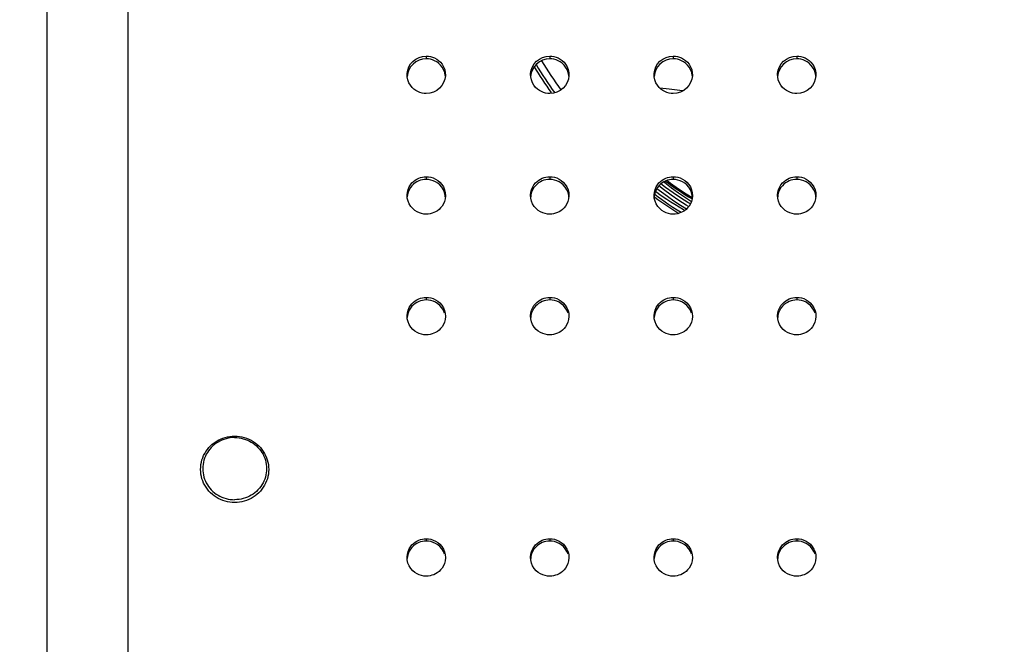
# Model space of a CAD drawing. Units: millimetres. Extents: x 351756 to 359475, y 9171 to 14312.
# Drawn here: x 354920 to 355151, y 11601 to 11748 of the extents above; entities that cross this region are included whole.
import ezdxf

# ---------------------------------------------------------------- set-up
doc = ezdxf.new("R2010")
doc.units = ezdxf.units.MM
doc.layers.add('DEFAULT', color=7, linetype='Continuous')
doc.layers.add('DiKom', color=7, linetype='Continuous')
doc.dimstyles.new('Qitele', dxfattribs={"dimscale": 85, "dimtxt": 4, "dimasz": 5, "dimexe": 4, "dimexo": 0, "dimgap": 3, "dimtad": 1, "dimdec": 0, "dimrnd": 10, "dimzin": 1, "dimtxsty": 'Standard', "dimblk": 'OBLIQUE', "dimcen": 5, "dimdle": 4, "dimclrd": 256, "dimclre": 256, "dimclrt": 256, "dimadec": 0, "dimazin": 0, "dimtfac": 1, "dimtdec": 0, "dimtmove": 0, "dimatfit": 3, "dimldrblk": 'OBLIQUE', "dimfxl": 6, "dimfxlon": 1, "dimlwd": 40, "dimlwe": 30, "dimarcsym": 0})

# ---------------------------------------------------------------- blocks, each defined once
blk = doc.blocks.new('FS-24601')
at = {"layer": 'DiKom', "color": 7, "linetype": 'Continuous'}
for p, q in [((354945.52, 11020.97), (354945.52, 11959.94)), ((354926.52, 11021.94), (354926.52, 11957.94)), ((355015.52, 11739.02), (355015.52, 11738.35)), ((355044.52, 11739.02), (355044.52, 11738.35)), ((355073.52, 11739.02), (355073.52, 11738.35)), ((355102.52, 11739.02), (355102.52, 11738.35)), ((355013.07, 11737.64), (355012.4, 11737.13)), ((355015.52, 11738.35), (355014.65, 11738.27)), ((355018.42, 11737.32), (355017.96, 11737.65)), ((355042.07, 11737.64), (355041.4, 11737.13)), ((355044.52, 11738.35), (355043.65, 11738.27)), ((355047.42, 11737.32), (355046.96, 11737.65)), ((355071.07, 11737.64), (355070.4, 11737.13)), ((355073.52, 11738.35), (355072.65, 11738.27)), ((355076.42, 11737.32), (355075.96, 11737.65)), ((355100.07, 11737.64), (355099.4, 11737.13)), ((355102.52, 11738.35), (355101.65, 11738.27)), ((355105.42, 11737.32), (355104.96, 11737.65)), ((355011.05, 11734.14), (355011.02, 11734.62)), ((355020.02, 11734.62), (355020.01, 11734.34)), ((355040.05, 11734.14), (355040.02, 11734.62)), ((355049.02, 11734.62), (355049.01, 11734.34)), ((355069.05, 11734.14), (355069.02, 11734.62)), ((355078.02, 11734.62), (355078.01, 11734.34)), ((355098.05, 11734.14), (355098.02, 11734.62)), ((355107.02, 11734.62), (355107.01, 11734.34)), ((355070.34, 11731.52), (355072.56, 11731.33)), ((355072.56, 11731.33), (355075.04, 11731.04)), ((355075.04, 11731.04), (355075.93, 11730.91)), ((355012.91, 11709.22), (355012.52, 11708.92)), ((355015.52, 11710.67), (355015.52, 11710.03)), ((355018.7, 11708.74), (355018.21, 11709.16)), ((355041.91, 11709.22), (355041.52, 11708.92)), ((355044.52, 11710.67), (355044.52, 11710.03)), ((355047.7, 11708.74), (355047.21, 11709.16)), ((355070.91, 11709.22), (355070.52, 11708.92)), ((355071.33, 11709.48), (355071.56, 11709.29)), ((355072.86, 11709.11), (355072, 11709.77)), ((355073.52, 11710.67), (355073.52, 11710.03)), ((355076.7, 11708.74), (355076.21, 11709.16)), ((355099.91, 11709.22), (355099.52, 11708.92)), ((355102.52, 11710.67), (355102.52, 11710.03)), ((355105.7, 11708.74), (355105.21, 11709.16)), ((355069.65, 11706.98), (355069.33, 11707.22)), ((355070.39, 11706.45), (355069.65, 11706.98)), ((355069.67, 11707.91), (355070.74, 11707.09)), ((355011.06, 11705.67), (355011.02, 11706.28)), ((355020.02, 11706.28), (355020.02, 11706.19)), ((355040.06, 11705.67), (355040.02, 11706.28)), ((355049.02, 11706.28), (355049.02, 11706.19)), ((355069.06, 11705.67), (355069.02, 11706.28)), ((355076.38, 11705.79), (355077.79, 11704.89)), ((355077.97, 11705.68), (355076.57, 11706.55)), ((355077.53, 11704.29), (355076.94, 11704.64)), ((355078.02, 11706.28), (355078.02, 11706.19)), ((355098.06, 11705.67), (355098.02, 11706.28)), ((355107.02, 11706.28), (355107.02, 11706.19)), ((355074.47, 11702.81), (355073.45, 11703.46)), ((355075.35, 11702.26), (355074.47, 11702.81)), ((355077.11, 11703.64), (355076.53, 11703.99)), ((355015.52, 11682.33), (355015.52, 11681.72)), ((355044.52, 11682.33), (355044.52, 11681.72)), ((355073.52, 11682.33), (355073.52, 11681.72)), ((355102.52, 11682.33), (355102.52, 11681.72)), ((355012.91, 11680.9), (355012.52, 11680.6)), ((355018.71, 11680.42), (355018.21, 11680.84)), ((355041.91, 11680.9), (355041.52, 11680.6)), ((355047.71, 11680.42), (355047.21, 11680.84)), ((355070.91, 11680.9), (355070.52, 11680.6)), ((355076.71, 11680.42), (355076.21, 11680.84)), ((355099.91, 11680.9), (355099.52, 11680.6)), ((355105.71, 11680.42), (355105.21, 11680.84)), ((355011.06, 11677.32), (355011.02, 11677.93)), ((355020.02, 11677.93), (355020.01, 11677.83)), ((355040.06, 11677.32), (355040.02, 11677.93)), ((355049.02, 11677.93), (355049.01, 11677.83)), ((355069.06, 11677.32), (355069.02, 11677.93)), ((355078.02, 11677.93), (355078.01, 11677.83)), ((355098.06, 11677.32), (355098.02, 11677.93)), ((355107.02, 11677.93), (355107.01, 11677.83)), ((355015.52, 11625.63), (355015.52, 11625.08)), ((355044.52, 11625.63), (355044.52, 11625.08)), ((355073.52, 11625.63), (355073.52, 11625.08)), ((355102.52, 11625.63), (355102.52, 11625.08)), ((355012.92, 11624.27), (355012.53, 11623.97)), ((355018.71, 11623.78), (355018.21, 11624.2)), ((355041.92, 11624.27), (355041.53, 11623.97)), ((355047.71, 11623.78), (355047.21, 11624.2)), ((355070.92, 11624.27), (355070.53, 11623.97)), ((355076.71, 11623.78), (355076.21, 11624.2)), ((355099.92, 11624.27), (355099.53, 11623.97)), ((355105.71, 11623.78), (355105.21, 11624.2)), ((355011.06, 11620.64), (355011.02, 11621.24)), ((355020.02, 11621.24), (355020.01, 11621.13)), ((355040.06, 11620.64), (355040.02, 11621.24)), ((355049.02, 11621.24), (355049.01, 11621.13)), ((355069.06, 11620.64), (355069.02, 11621.24)), ((355078.02, 11621.24), (355078.01, 11621.13)), ((355098.06, 11620.64), (355098.02, 11621.24)), ((355107.02, 11621.24), (355107.01, 11621.13))]:
    blk.add_line(p, q, dxfattribs=at)
for points in [[(355013.07, 11738.31), (355013.83, 11738.7), (355014.65, 11738.93), (355015.52, 11739.02)], [(355015.52, 11739.02), (355016.01, 11739), (355016.5, 11738.91)], [(355042.07, 11738.31), (355042.83, 11738.7), (355043.65, 11738.93), (355044.52, 11739.02)], [(355044.52, 11739.02), (355045.01, 11739), (355045.5, 11738.91)], [(355071.07, 11738.31), (355071.83, 11738.7), (355072.65, 11738.93), (355073.52, 11739.02)], [(355073.52, 11739.02), (355074.01, 11739), (355074.5, 11738.91)], [(355100.07, 11738.31), (355100.83, 11738.7), (355101.65, 11738.93), (355102.52, 11739.02)], [(355102.52, 11739.02), (355103.01, 11739), (355103.5, 11738.91)], [(355012.4, 11737.13), (355011.85, 11736.51), (355011.44, 11735.81), (355011.16, 11735.04), (355011.03, 11734.24)], [(355011.44, 11736.47), (355011.85, 11737.17), (355012.4, 11737.79), (355013.07, 11738.31)], [(355014.65, 11738.27), (355013.83, 11738.03), (355013.07, 11737.64)], [(355017.96, 11737.65), (355017.48, 11737.91), (355016.99, 11738.11), (355016.5, 11738.25), (355016.01, 11738.33), (355015.52, 11738.35)], [(355016.5, 11738.91), (355016.99, 11738.78), (355017.48, 11738.58), (355017.96, 11738.32)], [(355017.96, 11738.32), (355018.42, 11737.98), (355018.86, 11737.57), (355019.25, 11737.08), (355019.59, 11736.49)], [(355019.59, 11735.83), (355019.25, 11736.41), (355018.86, 11736.91), (355018.42, 11737.32)], [(355041.4, 11737.13), (355040.85, 11736.51), (355040.44, 11735.81), (355040.16, 11735.04), (355040.03, 11734.24)], [(355040.44, 11736.47), (355040.85, 11737.17), (355041.4, 11737.79), (355042.07, 11738.31)], [(355043.65, 11738.27), (355042.83, 11738.03), (355042.07, 11737.64)], [(355046.96, 11737.65), (355046.48, 11737.91), (355045.99, 11738.11), (355045.5, 11738.25), (355045.01, 11738.33), (355044.52, 11738.35)], [(355045.5, 11738.91), (355045.99, 11738.78), (355046.48, 11738.58), (355046.96, 11738.32)], [(355046.96, 11738.32), (355047.42, 11737.98), (355047.86, 11737.57), (355048.25, 11737.08), (355048.59, 11736.49)], [(355048.59, 11735.83), (355048.25, 11736.41), (355047.86, 11736.91), (355047.42, 11737.32)], [(355070.4, 11737.13), (355069.85, 11736.51), (355069.44, 11735.81), (355069.16, 11735.04), (355069.03, 11734.24)], [(355069.44, 11736.47), (355069.85, 11737.17), (355070.4, 11737.79), (355071.07, 11738.31)], [(355072.65, 11738.27), (355071.83, 11738.03), (355071.07, 11737.64)], [(355075.96, 11737.65), (355075.48, 11737.91), (355074.99, 11738.11), (355074.5, 11738.25), (355074.01, 11738.33), (355073.52, 11738.35)], [(355074.5, 11738.91), (355074.99, 11738.78), (355075.48, 11738.58), (355075.96, 11738.32)], [(355075.96, 11738.32), (355076.42, 11737.98), (355076.86, 11737.57), (355077.25, 11737.08), (355077.59, 11736.49)], [(355077.59, 11735.83), (355077.25, 11736.41), (355076.86, 11736.91), (355076.42, 11737.32)], [(355099.4, 11737.13), (355098.85, 11736.51), (355098.44, 11735.81), (355098.16, 11735.04), (355098.03, 11734.24)], [(355098.44, 11736.47), (355098.85, 11737.17), (355099.4, 11737.79), (355100.07, 11738.31)], [(355101.65, 11738.27), (355100.83, 11738.03), (355100.07, 11737.64)], [(355104.96, 11737.65), (355104.48, 11737.91), (355103.99, 11738.11), (355103.5, 11738.25), (355103.01, 11738.33), (355102.52, 11738.35)], [(355103.5, 11738.91), (355103.99, 11738.78), (355104.48, 11738.58), (355104.96, 11738.32)], [(355104.96, 11738.32), (355105.42, 11737.98), (355105.86, 11737.57), (355106.25, 11737.08), (355106.59, 11736.49)], [(355106.59, 11735.83), (355106.25, 11736.41), (355105.86, 11736.91), (355105.42, 11737.32)], [(355011.02, 11734.62), (355011.03, 11734.91), (355011.16, 11735.7), (355011.44, 11736.47)], [(355019.59, 11736.49), (355019.85, 11735.83), (355019.99, 11735.11), (355020.02, 11734.62)], [(355020, 11734.28), (355019.99, 11734.44), (355019.85, 11735.17), (355019.59, 11735.83)], [(355020.01, 11734.34), (355019.88, 11733.55), (355019.6, 11732.78)], [(355040.02, 11734.62), (355040.03, 11734.91), (355040.16, 11735.7), (355040.44, 11736.47)], [(355048.59, 11736.49), (355048.85, 11735.83), (355048.99, 11735.11), (355049.02, 11734.62)], [(355049, 11734.28), (355048.99, 11734.44), (355048.85, 11735.17), (355048.59, 11735.83)], [(355049.01, 11734.34), (355048.88, 11733.55), (355048.6, 11732.78)], [(355069.02, 11734.62), (355069.03, 11734.91), (355069.16, 11735.7), (355069.44, 11736.47)], [(355077.59, 11736.49), (355077.85, 11735.83), (355077.99, 11735.11), (355078.02, 11734.62)], [(355078, 11734.28), (355077.99, 11734.44), (355077.85, 11735.17), (355077.59, 11735.83)], [(355078.01, 11734.34), (355077.88, 11733.55), (355077.6, 11732.78)], [(355098.02, 11734.62), (355098.03, 11734.91), (355098.16, 11735.7), (355098.44, 11736.47)], [(355106.59, 11736.49), (355106.85, 11735.83), (355106.99, 11735.11), (355107.02, 11734.62)], [(355107, 11734.28), (355106.99, 11734.44), (355106.85, 11735.17), (355106.59, 11735.83)], [(355107.01, 11734.34), (355106.88, 11733.55), (355106.6, 11732.78)], [(355015.52, 11730.22), (355015.03, 11730.25), (355014.53, 11730.33), (355014.04, 11730.47), (355013.56, 11730.66), (355013.08, 11730.93), (355012.62, 11731.26), (355012.18, 11731.67), (355011.78, 11732.17), (355011.45, 11732.75), (355011.19, 11733.42), (355011.05, 11734.14)], [(355019.6, 11732.78), (355019.18, 11732.07), (355018.64, 11731.45), (355017.97, 11730.93), (355017.2, 11730.54), (355016.39, 11730.31), (355015.52, 11730.22)], [(355044.52, 11730.22), (355044.03, 11730.25), (355043.53, 11730.33), (355043.04, 11730.47), (355042.56, 11730.66), (355042.08, 11730.93), (355041.62, 11731.26), (355041.18, 11731.67), (355040.78, 11732.17), (355040.45, 11732.75), (355040.19, 11733.42), (355040.05, 11734.14)], [(355048.6, 11732.78), (355048.18, 11732.07), (355047.64, 11731.45), (355046.97, 11730.93), (355046.2, 11730.54), (355045.39, 11730.31), (355044.52, 11730.22)], [(355073.52, 11730.22), (355073.03, 11730.25), (355072.53, 11730.33), (355072.04, 11730.47), (355071.56, 11730.66), (355071.08, 11730.93), (355070.62, 11731.26), (355070.18, 11731.67), (355069.78, 11732.17), (355069.45, 11732.75), (355069.19, 11733.42), (355069.05, 11734.14)], [(355077.6, 11732.78), (355077.18, 11732.07), (355076.64, 11731.45), (355075.97, 11730.93), (355075.2, 11730.54), (355074.39, 11730.31), (355073.52, 11730.22)], [(355102.52, 11730.22), (355102.03, 11730.25), (355101.53, 11730.33), (355101.04, 11730.47), (355100.56, 11730.66), (355100.08, 11730.93), (355099.62, 11731.26), (355099.18, 11731.67), (355098.78, 11732.17), (355098.45, 11732.75), (355098.19, 11733.42), (355098.05, 11734.14)], [(355106.6, 11732.78), (355106.18, 11732.07), (355105.64, 11731.45), (355104.97, 11730.93), (355104.2, 11730.54), (355103.39, 11730.31), (355102.52, 11730.22)], [(355012.52, 11708.92), (355012.15, 11708.55), (355011.81, 11708.12), (355011.5, 11707.62), (355011.26, 11707.05), (355011.09, 11706.41), (355011.04, 11705.95)], [(355011.51, 11708.27), (355011.81, 11708.77), (355012.16, 11709.2), (355012.53, 11709.56), (355012.92, 11709.86)], [(355014.16, 11709.83), (355013.74, 11709.67), (355013.32, 11709.47), (355012.91, 11709.22)], [(355012.92, 11709.86), (355013.32, 11710.12), (355013.74, 11710.32), (355014.17, 11710.47), (355014.61, 11710.58), (355015.06, 11710.65), (355015.52, 11710.67)], [(355015.52, 11710.03), (355015.06, 11710.01), (355014.6, 11709.94), (355014.16, 11709.83)], [(355015.52, 11710.67), (355016.06, 11710.64), (355016.61, 11710.54)], [(355018.21, 11709.16), (355017.69, 11709.49), (355017.15, 11709.74), (355016.61, 11709.9), (355016.06, 11710), (355015.52, 11710.03)], [(355016.61, 11710.54), (355017.15, 11710.38), (355017.69, 11710.13), (355018.21, 11709.8)], [(355018.21, 11709.8), (355018.7, 11709.38), (355019.15, 11708.86), (355019.53, 11708.26)], [(355041.52, 11708.92), (355041.15, 11708.55), (355040.81, 11708.12), (355040.5, 11707.62), (355040.26, 11707.05), (355040.09, 11706.41), (355040.04, 11705.95)], [(355040.51, 11708.27), (355040.81, 11708.77), (355041.16, 11709.2), (355041.53, 11709.56), (355041.92, 11709.86)], [(355043.16, 11709.83), (355042.74, 11709.67), (355042.32, 11709.47), (355041.91, 11709.22)], [(355041.92, 11709.86), (355042.32, 11710.12), (355042.74, 11710.32), (355043.17, 11710.47), (355043.61, 11710.58), (355044.06, 11710.65), (355044.52, 11710.67)], [(355044.52, 11710.03), (355044.06, 11710.01), (355043.6, 11709.94), (355043.16, 11709.83)], [(355044.52, 11710.67), (355045.06, 11710.64), (355045.61, 11710.54)], [(355047.21, 11709.16), (355046.69, 11709.49), (355046.15, 11709.74), (355045.61, 11709.9), (355045.06, 11710), (355044.52, 11710.03)], [(355045.61, 11710.54), (355046.15, 11710.38), (355046.69, 11710.13), (355047.21, 11709.8)], [(355047.21, 11709.8), (355047.7, 11709.38), (355048.15, 11708.86), (355048.53, 11708.26)], [(355070.52, 11708.92), (355070.15, 11708.55), (355069.81, 11708.12), (355069.5, 11707.62), (355069.26, 11707.05), (355069.09, 11706.41), (355069.04, 11705.95)], [(355069.51, 11708.27), (355069.81, 11708.77), (355070.16, 11709.2), (355070.53, 11709.56), (355070.92, 11709.86)], [(355076.94, 11704.64), (355075.24, 11705.68), (355073.49, 11706.85), (355071.67, 11708.16), (355070.61, 11708.98)], [(355072.16, 11709.83), (355071.74, 11709.67), (355071.32, 11709.47), (355070.91, 11709.22)], [(355070.92, 11709.86), (355071.32, 11710.12), (355071.74, 11710.32), (355072.17, 11710.47), (355072.61, 11710.58), (355073.06, 11710.65), (355073.52, 11710.67)], [(355071.56, 11709.29), (355073.11, 11708.09), (355074.73, 11706.91), (355076.38, 11705.79)], [(355073.52, 11710.03), (355073.06, 11710.01), (355072.6, 11709.94), (355072.16, 11709.83)], [(355076.57, 11706.55), (355074.74, 11707.77), (355072.86, 11709.11)], [(355073.52, 11710.67), (355074.06, 11710.64), (355074.61, 11710.54)], [(355076.21, 11709.16), (355075.69, 11709.49), (355075.15, 11709.74), (355074.61, 11709.9), (355074.06, 11710), (355073.52, 11710.03)], [(355074.61, 11710.54), (355075.15, 11710.38), (355075.69, 11710.13), (355076.21, 11709.8)], [(355076.21, 11709.8), (355076.7, 11709.38), (355077.15, 11708.86), (355077.53, 11708.26)], [(355099.52, 11708.92), (355099.15, 11708.55), (355098.81, 11708.12), (355098.5, 11707.62), (355098.26, 11707.05), (355098.09, 11706.41), (355098.04, 11705.95)], [(355098.51, 11708.27), (355098.81, 11708.77), (355099.16, 11709.2), (355099.53, 11709.56), (355099.92, 11709.86)], [(355101.16, 11709.83), (355100.74, 11709.67), (355100.32, 11709.47), (355099.91, 11709.22)], [(355099.92, 11709.86), (355100.32, 11710.12), (355100.74, 11710.32), (355101.17, 11710.47), (355101.61, 11710.58), (355102.06, 11710.65), (355102.52, 11710.67)], [(355102.52, 11710.03), (355102.06, 11710.01), (355101.6, 11709.94), (355101.16, 11709.83)], [(355102.52, 11710.67), (355103.06, 11710.64), (355103.61, 11710.54)], [(355105.21, 11709.16), (355104.69, 11709.49), (355104.15, 11709.74), (355103.61, 11709.9), (355103.06, 11710), (355102.52, 11710.03)], [(355103.61, 11710.54), (355104.15, 11710.38), (355104.69, 11710.13), (355105.21, 11709.8)], [(355105.21, 11709.8), (355105.7, 11709.38), (355106.15, 11708.86), (355106.53, 11708.26)], [(355011.02, 11706.28), (355011.02, 11706.37), (355011.09, 11707.05), (355011.26, 11707.69), (355011.51, 11708.27)], [(355019.53, 11707.63), (355019.15, 11708.22), (355018.7, 11708.74)], [(355019.53, 11708.26), (355019.81, 11707.59), (355019.97, 11706.89), (355020.02, 11706.28)], [(355019.99, 11705.97), (355019.97, 11706.26), (355019.81, 11706.96), (355019.53, 11707.63)], [(355040.02, 11706.28), (355040.02, 11706.37), (355040.09, 11707.05), (355040.26, 11707.69), (355040.51, 11708.27)], [(355048.53, 11707.63), (355048.15, 11708.22), (355047.7, 11708.74)], [(355048.53, 11708.26), (355048.81, 11707.59), (355048.97, 11706.89), (355049.02, 11706.28)], [(355048.99, 11705.97), (355048.97, 11706.26), (355048.81, 11706.96), (355048.53, 11707.63)], [(355069.02, 11706.28), (355069.02, 11706.37), (355069.09, 11707.05), (355069.26, 11707.69), (355069.51, 11708.27)], [(355076.53, 11703.99), (355074.82, 11705.1), (355073.05, 11706.33), (355071.23, 11707.69), (355070.15, 11708.56)], [(355070.74, 11707.09), (355072.13, 11706.07), (355073.63, 11705.03), (355075.25, 11703.97), (355076.64, 11703.12)], [(355077.53, 11707.63), (355077.15, 11708.22), (355076.7, 11708.74)], [(355077.53, 11708.26), (355077.81, 11707.59), (355077.97, 11706.89), (355078.02, 11706.28)], [(355077.99, 11705.97), (355077.97, 11706.26), (355077.81, 11706.96), (355077.53, 11707.63)], [(355098.02, 11706.28), (355098.02, 11706.37), (355098.09, 11707.05), (355098.26, 11707.69), (355098.51, 11708.27)], [(355106.53, 11707.63), (355106.15, 11708.22), (355105.7, 11708.74)], [(355106.53, 11708.26), (355106.81, 11707.59), (355106.97, 11706.89), (355107.02, 11706.28)], [(355106.99, 11705.97), (355106.97, 11706.26), (355106.81, 11706.96), (355106.53, 11707.63)], [(355015.52, 11701.88), (355014.97, 11701.91), (355014.43, 11702.01), (355013.89, 11702.18), (355013.35, 11702.42), (355012.83, 11702.75), (355012.33, 11703.17), (355011.88, 11703.69), (355011.5, 11704.29), (355011.23, 11704.96), (355011.06, 11705.67)], [(355019.53, 11704.29), (355019.23, 11703.79), (355018.88, 11703.35), (355018.51, 11702.99), (355018.12, 11702.69), (355017.72, 11702.44), (355017.3, 11702.24), (355016.87, 11702.08), (355016.43, 11701.97), (355015.98, 11701.9), (355015.52, 11701.88)], [(355020.02, 11706.19), (355019.95, 11705.5), (355019.78, 11704.86), (355019.53, 11704.29)], [(355044.52, 11701.88), (355043.97, 11701.91), (355043.43, 11702.01), (355042.89, 11702.18), (355042.35, 11702.42), (355041.83, 11702.75), (355041.33, 11703.17), (355040.88, 11703.69), (355040.5, 11704.29), (355040.23, 11704.96), (355040.06, 11705.67)], [(355048.53, 11704.29), (355048.23, 11703.79), (355047.88, 11703.35), (355047.51, 11702.99), (355047.12, 11702.69), (355046.72, 11702.44), (355046.3, 11702.24), (355045.87, 11702.08), (355045.43, 11701.97), (355044.98, 11701.9), (355044.52, 11701.88)], [(355049.02, 11706.19), (355048.95, 11705.5), (355048.78, 11704.86), (355048.53, 11704.29)], [(355073.52, 11701.88), (355072.97, 11701.91), (355072.43, 11702.01), (355071.89, 11702.18), (355071.35, 11702.42), (355070.83, 11702.75), (355070.33, 11703.17), (355069.88, 11703.69), (355069.5, 11704.29), (355069.23, 11704.96), (355069.06, 11705.67)], [(355070.74, 11705.32), (355069.94, 11705.9), (355069.19, 11706.46), (355069.12, 11706.52)], [(355074.89, 11703.5), (355073.87, 11704.12), (355072.92, 11704.73), (355072.03, 11705.32), (355071.18, 11705.89), (355070.39, 11706.45)], [(355073.45, 11703.46), (355072.49, 11704.1), (355071.59, 11704.72), (355070.74, 11705.32)], [(355077.53, 11704.29), (355077.23, 11703.79), (355076.88, 11703.35), (355076.51, 11702.99), (355076.12, 11702.69), (355075.72, 11702.44), (355075.3, 11702.24), (355074.87, 11702.08), (355074.43, 11701.97), (355073.98, 11701.9), (355073.52, 11701.88)], [(355078.02, 11706.19), (355077.95, 11705.5), (355077.78, 11704.86), (355077.53, 11704.29)], [(355102.52, 11701.88), (355101.97, 11701.91), (355101.43, 11702.01), (355100.89, 11702.18), (355100.35, 11702.42), (355099.83, 11702.75), (355099.33, 11703.17), (355098.88, 11703.69), (355098.5, 11704.29), (355098.23, 11704.96), (355098.06, 11705.67)], [(355106.53, 11704.29), (355106.23, 11703.79), (355105.88, 11703.35), (355105.51, 11702.99), (355105.12, 11702.69), (355104.72, 11702.44), (355104.3, 11702.24), (355103.87, 11702.08), (355103.43, 11701.97), (355102.98, 11701.9), (355102.52, 11701.88)], [(355107.02, 11706.19), (355106.95, 11705.5), (355106.78, 11704.86), (355106.53, 11704.29)], [(355076.19, 11702.74), (355075.96, 11702.86), (355074.89, 11703.5)], [(355011.51, 11679.93), (355011.81, 11680.42), (355012.16, 11680.85), (355012.53, 11681.22), (355012.92, 11681.52)], [(355014.17, 11681.51), (355013.74, 11681.36), (355013.32, 11681.16), (355012.91, 11680.9)], [(355012.92, 11681.52), (355013.32, 11681.77), (355013.74, 11681.97), (355014.17, 11682.13), (355014.61, 11682.24), (355015.06, 11682.3), (355015.52, 11682.33)], [(355015.52, 11681.72), (355015.06, 11681.69), (355014.61, 11681.62), (355014.17, 11681.51)], [(355015.52, 11682.33), (355016.06, 11682.3), (355016.61, 11682.2)], [(355018.21, 11680.84), (355017.69, 11681.17), (355017.15, 11681.42), (355016.61, 11681.58), (355016.06, 11681.69), (355015.52, 11681.72)], [(355016.61, 11682.2), (355017.15, 11682.03), (355017.69, 11681.78), (355018.21, 11681.45)], [(355018.21, 11681.45), (355018.7, 11681.04), (355019.16, 11680.51), (355019.54, 11679.91)], [(355040.51, 11679.93), (355040.81, 11680.42), (355041.16, 11680.85), (355041.53, 11681.22), (355041.92, 11681.52)], [(355043.17, 11681.51), (355042.74, 11681.36), (355042.32, 11681.16), (355041.91, 11680.9)], [(355041.92, 11681.52), (355042.32, 11681.77), (355042.74, 11681.97), (355043.17, 11682.13), (355043.61, 11682.24), (355044.06, 11682.3), (355044.52, 11682.33)], [(355044.52, 11681.72), (355044.06, 11681.69), (355043.61, 11681.62), (355043.17, 11681.51)], [(355044.52, 11682.33), (355045.06, 11682.3), (355045.61, 11682.2)], [(355047.21, 11680.84), (355046.69, 11681.17), (355046.15, 11681.42), (355045.61, 11681.58), (355045.06, 11681.69), (355044.52, 11681.72)], [(355045.61, 11682.2), (355046.15, 11682.03), (355046.69, 11681.78), (355047.21, 11681.45)], [(355047.21, 11681.45), (355047.7, 11681.04), (355048.16, 11680.51), (355048.54, 11679.91)], [(355069.51, 11679.93), (355069.81, 11680.42), (355070.16, 11680.85), (355070.53, 11681.22), (355070.92, 11681.52)], [(355072.17, 11681.51), (355071.74, 11681.36), (355071.32, 11681.16), (355070.91, 11680.9)], [(355070.92, 11681.52), (355071.32, 11681.77), (355071.74, 11681.97), (355072.17, 11682.13), (355072.61, 11682.24), (355073.06, 11682.3), (355073.52, 11682.33)], [(355073.52, 11681.72), (355073.06, 11681.69), (355072.61, 11681.62), (355072.17, 11681.51)], [(355073.52, 11682.33), (355074.06, 11682.3), (355074.61, 11682.2)], [(355076.21, 11680.84), (355075.69, 11681.17), (355075.15, 11681.42), (355074.61, 11681.58), (355074.06, 11681.69), (355073.52, 11681.72)], [(355074.61, 11682.2), (355075.15, 11682.03), (355075.69, 11681.78), (355076.21, 11681.45)], [(355076.21, 11681.45), (355076.7, 11681.04), (355077.16, 11680.51), (355077.54, 11679.91)], [(355098.51, 11679.93), (355098.81, 11680.42), (355099.16, 11680.85), (355099.53, 11681.22), (355099.92, 11681.52)], [(355101.17, 11681.51), (355100.74, 11681.36), (355100.32, 11681.16), (355099.91, 11680.9)], [(355099.92, 11681.52), (355100.32, 11681.77), (355100.74, 11681.97), (355101.17, 11682.13), (355101.61, 11682.24), (355102.06, 11682.3), (355102.52, 11682.33)], [(355102.52, 11681.72), (355102.06, 11681.69), (355101.61, 11681.62), (355101.17, 11681.51)], [(355102.52, 11682.33), (355103.06, 11682.3), (355103.61, 11682.2)], [(355105.21, 11680.84), (355104.69, 11681.17), (355104.15, 11681.42), (355103.61, 11681.58), (355103.06, 11681.69), (355102.52, 11681.72)], [(355103.61, 11682.2), (355104.15, 11682.03), (355104.69, 11681.78), (355105.21, 11681.45)], [(355105.21, 11681.45), (355105.7, 11681.04), (355106.16, 11680.51), (355106.54, 11679.91)], [(355011.02, 11677.93), (355011.02, 11678.03), (355011.09, 11678.71), (355011.26, 11679.35), (355011.51, 11679.93)], [(355012.52, 11680.6), (355012.15, 11680.24), (355011.81, 11679.81), (355011.51, 11679.31), (355011.26, 11678.73), (355011.09, 11678.1), (355011.04, 11677.61)], [(355019.81, 11678.63), (355019.54, 11679.3), (355019.16, 11679.9), (355018.71, 11680.42)], [(355019.54, 11679.91), (355019.81, 11679.24), (355019.98, 11678.54), (355020.02, 11677.93)], [(355040.02, 11677.93), (355040.02, 11678.03), (355040.09, 11678.71), (355040.26, 11679.35), (355040.51, 11679.93)], [(355041.52, 11680.6), (355041.15, 11680.24), (355040.81, 11679.81), (355040.51, 11679.31), (355040.26, 11678.73), (355040.09, 11678.1), (355040.04, 11677.61)], [(355048.81, 11678.63), (355048.54, 11679.3), (355048.16, 11679.9), (355047.71, 11680.42)], [(355048.54, 11679.91), (355048.81, 11679.24), (355048.98, 11678.54), (355049.02, 11677.93)], [(355069.02, 11677.93), (355069.02, 11678.03), (355069.09, 11678.71), (355069.26, 11679.35), (355069.51, 11679.93)], [(355070.52, 11680.6), (355070.15, 11680.24), (355069.81, 11679.81), (355069.51, 11679.31), (355069.26, 11678.73), (355069.09, 11678.1), (355069.04, 11677.61)], [(355077.81, 11678.63), (355077.54, 11679.3), (355077.16, 11679.9), (355076.71, 11680.42)], [(355077.54, 11679.91), (355077.81, 11679.24), (355077.98, 11678.54), (355078.02, 11677.93)], [(355098.02, 11677.93), (355098.02, 11678.03), (355098.09, 11678.71), (355098.26, 11679.35), (355098.51, 11679.93)], [(355099.52, 11680.6), (355099.15, 11680.24), (355098.81, 11679.81), (355098.51, 11679.31), (355098.26, 11678.73), (355098.09, 11678.1), (355098.04, 11677.61)], [(355106.81, 11678.63), (355106.54, 11679.3), (355106.16, 11679.9), (355105.71, 11680.42)], [(355106.54, 11679.91), (355106.81, 11679.24), (355106.98, 11678.54), (355107.02, 11677.93)], [(355015.52, 11673.53), (355014.97, 11673.56), (355014.43, 11673.66), (355013.88, 11673.83), (355013.35, 11674.08), (355012.82, 11674.41), (355012.33, 11674.82), (355011.88, 11675.35), (355011.5, 11675.95), (355011.23, 11676.62), (355011.06, 11677.32)], [(355019.78, 11676.51), (355019.53, 11675.93), (355019.23, 11675.44), (355018.88, 11675), (355018.51, 11674.64), (355018.12, 11674.34), (355017.71, 11674.09), (355017.3, 11673.89), (355016.87, 11673.73), (355016.43, 11673.62), (355015.98, 11673.55), (355015.52, 11673.53)], [(355020.01, 11677.83), (355019.95, 11677.15), (355019.78, 11676.51)], [(355044.52, 11673.53), (355043.97, 11673.56), (355043.43, 11673.66), (355042.88, 11673.83), (355042.35, 11674.08), (355041.82, 11674.41), (355041.33, 11674.82), (355040.88, 11675.35), (355040.5, 11675.95), (355040.23, 11676.62), (355040.06, 11677.32)], [(355048.78, 11676.51), (355048.53, 11675.93), (355048.23, 11675.44), (355047.88, 11675), (355047.51, 11674.64), (355047.12, 11674.34), (355046.71, 11674.09), (355046.3, 11673.89), (355045.87, 11673.73), (355045.43, 11673.62), (355044.98, 11673.55), (355044.52, 11673.53)], [(355049.01, 11677.83), (355048.95, 11677.15), (355048.78, 11676.51)], [(355073.52, 11673.53), (355072.97, 11673.56), (355072.43, 11673.66), (355071.88, 11673.83), (355071.35, 11674.08), (355070.82, 11674.41), (355070.33, 11674.82), (355069.88, 11675.35), (355069.5, 11675.95), (355069.23, 11676.62), (355069.06, 11677.32)], [(355077.78, 11676.51), (355077.53, 11675.93), (355077.23, 11675.44), (355076.88, 11675), (355076.51, 11674.64), (355076.12, 11674.34), (355075.71, 11674.09), (355075.3, 11673.89), (355074.87, 11673.73), (355074.43, 11673.62), (355073.98, 11673.55), (355073.52, 11673.53)], [(355078.01, 11677.83), (355077.95, 11677.15), (355077.78, 11676.51)], [(355102.52, 11673.53), (355101.97, 11673.56), (355101.43, 11673.66), (355100.88, 11673.83), (355100.35, 11674.08), (355099.82, 11674.41), (355099.33, 11674.82), (355098.88, 11675.35), (355098.5, 11675.95), (355098.23, 11676.62), (355098.06, 11677.32)], [(355106.78, 11676.51), (355106.53, 11675.93), (355106.23, 11675.44), (355105.88, 11675), (355105.51, 11674.64), (355105.12, 11674.34), (355104.71, 11674.09), (355104.3, 11673.89), (355103.87, 11673.73), (355103.43, 11673.62), (355102.98, 11673.55), (355102.52, 11673.53)], [(355107.01, 11677.83), (355106.95, 11677.15), (355106.78, 11676.51)], [(354970.52, 11634.11), (354969.95, 11634.13), (354969.38, 11634.19), (354968.82, 11634.29), (354968.26, 11634.43), (354967.72, 11634.61), (354967.19, 11634.82), (354966.68, 11635.07), (354966.19, 11635.36), (354965.72, 11635.68), (354965.28, 11636.03), (354964.86, 11636.41), (354964.47, 11636.81), (354964.11, 11637.25), (354963.79, 11637.71), (354963.5, 11638.19), (354963.24, 11638.68), (354963.02, 11639.2), (354962.84, 11639.73), (354962.7, 11640.27), (354962.6, 11640.82), (354962.54, 11641.37), (354962.52, 11641.93), (354962.54, 11642.48), (354962.6, 11643.04), (354962.7, 11643.59), (354962.84, 11644.13), (354963.02, 11644.65), (354963.24, 11645.17), (354963.49, 11645.67), (354963.78, 11646.15), (354964.11, 11646.61), (354964.47, 11647.04), (354964.86, 11647.45), (354965.27, 11647.83), (354965.72, 11648.18), (354966.19, 11648.5), (354966.68, 11648.79), (354967.19, 11649.04), (354967.72, 11649.25), (354968.26, 11649.43), (354968.82, 11649.57), (354969.38, 11649.67), (354969.95, 11649.73), (354970.52, 11649.75)], [(354970.52, 11649.4), (354970.01, 11649.39), (354969.5, 11649.34), (354968.99, 11649.25), (354968.5, 11649.13), (354968.01, 11648.98), (354967.53, 11648.8), (354967.07, 11648.59), (354966.62, 11648.34), (354966.19, 11648.07), (354965.79, 11647.77), (354965.4, 11647.44), (354965.04, 11647.08), (354964.7, 11646.71), (354964.39, 11646.31), (354964.11, 11645.89), (354963.86, 11645.46), (354963.64, 11645.01), (354963.45, 11644.54), (354963.3, 11644.07), (354963.18, 11643.58), (354963.09, 11643.09), (354963.04, 11642.6), (354963.02, 11642.1), (354963.04, 11641.6), (354963.09, 11641.1), (354963.18, 11640.61), (354963.3, 11640.13), (354963.45, 11639.65), (354963.64, 11639.19), (354963.86, 11638.73), (354964.11, 11638.3), (354964.39, 11637.88), (354964.7, 11637.48), (354965.04, 11637.11), (354965.4, 11636.76), (354965.79, 11636.43), (354966.19, 11636.13), (354966.62, 11635.85), (354967.07, 11635.61), (354967.53, 11635.39), (354968.01, 11635.21), (354968.5, 11635.06), (354968.99, 11634.94), (354969.5, 11634.86), (354970.01, 11634.81), (354970.52, 11634.79)], [(354970.52, 11649.75), (354971.09, 11649.73), (354971.66, 11649.67), (354972.22, 11649.57), (354972.77, 11649.43), (354973.32, 11649.25), (354973.85, 11649.04), (354974.36, 11648.79), (354974.85, 11648.5), (354975.32, 11648.18), (354975.76, 11647.83), (354976.18, 11647.45), (354976.57, 11647.05), (354976.92, 11646.61), (354977.25, 11646.15), (354977.54, 11645.67), (354977.8, 11645.18), (354978.01, 11644.66), (354978.19, 11644.13), (354978.34, 11643.59), (354978.44, 11643.04), (354978.5, 11642.49), (354978.52, 11641.93), (354978.5, 11641.38), (354978.44, 11640.82), (354978.34, 11640.27), (354978.2, 11639.73), (354978.02, 11639.2), (354977.8, 11638.69), (354977.54, 11638.19), (354977.25, 11637.71), (354976.93, 11637.25), (354976.57, 11636.82), (354976.18, 11636.41), (354975.76, 11636.03), (354975.32, 11635.68), (354974.85, 11635.36), (354974.36, 11635.07), (354973.85, 11634.82), (354973.32, 11634.61), (354972.78, 11634.43), (354972.22, 11634.29), (354971.66, 11634.19), (354971.09, 11634.13), (354970.52, 11634.11)], [(354970.52, 11649.4), (354971.03, 11649.39), (354971.54, 11649.34), (354972.04, 11649.25), (354972.54, 11649.13), (354973.03, 11648.98), (354973.51, 11648.8), (354973.97, 11648.59), (354974.42, 11648.34), (354974.84, 11648.07), (354975.25, 11647.77), (354975.64, 11647.44), (354976, 11647.08), (354976.34, 11646.71), (354976.65, 11646.31), (354976.93, 11645.89), (354977.18, 11645.46), (354977.4, 11645.01), (354977.59, 11644.54), (354977.74, 11644.07), (354977.86, 11643.58), (354977.95, 11643.09), (354978, 11642.6), (354978.02, 11642.1), (354978, 11641.6), (354977.95, 11641.1), (354977.86, 11640.61), (354977.74, 11640.13), (354977.59, 11639.65), (354977.4, 11639.19), (354977.18, 11638.73), (354976.93, 11638.3), (354976.65, 11637.88), (354976.34, 11637.48), (354976, 11637.11), (354975.64, 11636.76), (354975.25, 11636.43), (354974.84, 11636.13), (354974.42, 11635.85), (354973.97, 11635.61), (354973.51, 11635.39), (354973.03, 11635.21), (354972.54, 11635.06), (354972.04, 11634.94), (354971.54, 11634.86), (354971.03, 11634.81), (354970.52, 11634.79)], [(355012.92, 11624.83), (355013.33, 11625.08), (355013.75, 11625.28), (355014.17, 11625.43), (355014.61, 11625.54), (355015.06, 11625.61), (355015.52, 11625.63)], [(355015.52, 11625.63), (355016.06, 11625.6), (355016.61, 11625.5)], [(355041.92, 11624.83), (355042.33, 11625.08), (355042.75, 11625.28), (355043.17, 11625.43), (355043.61, 11625.54), (355044.06, 11625.61), (355044.52, 11625.63)], [(355044.52, 11625.63), (355045.06, 11625.6), (355045.61, 11625.5)], [(355070.92, 11624.83), (355071.33, 11625.08), (355071.75, 11625.28), (355072.17, 11625.43), (355072.61, 11625.54), (355073.06, 11625.61), (355073.52, 11625.63)], [(355073.52, 11625.63), (355074.06, 11625.6), (355074.61, 11625.5)], [(355099.92, 11624.83), (355100.33, 11625.08), (355100.75, 11625.28), (355101.17, 11625.43), (355101.61, 11625.54), (355102.06, 11625.61), (355102.52, 11625.63)], [(355102.52, 11625.63), (355103.06, 11625.6), (355103.61, 11625.5)], [(355012.53, 11623.97), (355012.16, 11623.61), (355011.81, 11623.18), (355011.51, 11622.68), (355011.26, 11622.1), (355011.09, 11621.47), (355011.04, 11620.95)], [(355011.51, 11623.24), (355011.82, 11623.74), (355012.16, 11624.17), (355012.53, 11624.53), (355012.92, 11624.83)], [(355014.17, 11624.88), (355013.74, 11624.72), (355013.32, 11624.52), (355012.92, 11624.27)], [(355015.52, 11625.08), (355015.06, 11625.05), (355014.61, 11624.99), (355014.17, 11624.88)], [(355018.21, 11624.2), (355017.69, 11624.53), (355017.15, 11624.78), (355016.61, 11624.95), (355016.06, 11625.05), (355015.52, 11625.08)], [(355016.61, 11625.5), (355017.15, 11625.33), (355017.69, 11625.09), (355018.21, 11624.76)], [(355018.21, 11624.76), (355018.71, 11624.34), (355019.16, 11623.81), (355019.54, 11623.21)], [(355019.81, 11621.99), (355019.54, 11622.66), (355019.16, 11623.26), (355018.71, 11623.78)], [(355041.53, 11623.97), (355041.16, 11623.61), (355040.81, 11623.18), (355040.51, 11622.68), (355040.26, 11622.1), (355040.09, 11621.47), (355040.04, 11620.95)], [(355040.51, 11623.24), (355040.82, 11623.74), (355041.16, 11624.17), (355041.53, 11624.53), (355041.92, 11624.83)], [(355043.17, 11624.88), (355042.74, 11624.72), (355042.32, 11624.52), (355041.92, 11624.27)], [(355044.52, 11625.08), (355044.06, 11625.05), (355043.61, 11624.99), (355043.17, 11624.88)], [(355047.21, 11624.2), (355046.69, 11624.53), (355046.15, 11624.78), (355045.61, 11624.95), (355045.06, 11625.05), (355044.52, 11625.08)], [(355045.61, 11625.5), (355046.15, 11625.33), (355046.69, 11625.09), (355047.21, 11624.76)], [(355047.21, 11624.76), (355047.71, 11624.34), (355048.16, 11623.81), (355048.54, 11623.21)], [(355048.81, 11621.99), (355048.54, 11622.66), (355048.16, 11623.26), (355047.71, 11623.78)], [(355070.53, 11623.97), (355070.16, 11623.61), (355069.81, 11623.18), (355069.51, 11622.68), (355069.26, 11622.1), (355069.09, 11621.47), (355069.04, 11620.95)], [(355069.51, 11623.24), (355069.82, 11623.74), (355070.16, 11624.17), (355070.53, 11624.53), (355070.92, 11624.83)], [(355072.17, 11624.88), (355071.74, 11624.72), (355071.32, 11624.52), (355070.92, 11624.27)], [(355073.52, 11625.08), (355073.06, 11625.05), (355072.61, 11624.99), (355072.17, 11624.88)], [(355076.21, 11624.2), (355075.69, 11624.53), (355075.15, 11624.78), (355074.61, 11624.95), (355074.06, 11625.05), (355073.52, 11625.08)], [(355074.61, 11625.5), (355075.15, 11625.33), (355075.69, 11625.09), (355076.21, 11624.76)], [(355076.21, 11624.76), (355076.71, 11624.34), (355077.16, 11623.81), (355077.54, 11623.21)], [(355077.81, 11621.99), (355077.54, 11622.66), (355077.16, 11623.26), (355076.71, 11623.78)], [(355099.53, 11623.97), (355099.16, 11623.61), (355098.81, 11623.18), (355098.51, 11622.68), (355098.26, 11622.1), (355098.09, 11621.47), (355098.04, 11620.95)], [(355098.51, 11623.24), (355098.82, 11623.74), (355099.16, 11624.17), (355099.53, 11624.53), (355099.92, 11624.83)], [(355101.17, 11624.88), (355100.74, 11624.72), (355100.32, 11624.52), (355099.92, 11624.27)], [(355102.52, 11625.08), (355102.06, 11625.05), (355101.61, 11624.99), (355101.17, 11624.88)], [(355105.21, 11624.2), (355104.69, 11624.53), (355104.15, 11624.78), (355103.61, 11624.95), (355103.06, 11625.05), (355102.52, 11625.08)], [(355103.61, 11625.5), (355104.15, 11625.33), (355104.69, 11625.09), (355105.21, 11624.76)], [(355105.21, 11624.76), (355105.71, 11624.34), (355106.16, 11623.81), (355106.54, 11623.21)], [(355106.81, 11621.99), (355106.54, 11622.66), (355106.16, 11623.26), (355105.71, 11623.78)], [(355011.02, 11621.24), (355011.02, 11621.34), (355011.09, 11622.03), (355011.26, 11622.66), (355011.51, 11623.24)], [(355019.54, 11623.21), (355019.81, 11622.54), (355019.98, 11621.84), (355020.02, 11621.24)], [(355020.01, 11621.13), (355019.95, 11620.45), (355019.77, 11619.81)], [(355040.02, 11621.24), (355040.02, 11621.34), (355040.09, 11622.03), (355040.26, 11622.66), (355040.51, 11623.24)], [(355048.54, 11623.21), (355048.81, 11622.54), (355048.98, 11621.84), (355049.02, 11621.24)], [(355049.01, 11621.13), (355048.95, 11620.45), (355048.77, 11619.81)], [(355069.02, 11621.24), (355069.02, 11621.34), (355069.09, 11622.03), (355069.26, 11622.66), (355069.51, 11623.24)], [(355077.54, 11623.21), (355077.81, 11622.54), (355077.98, 11621.84), (355078.02, 11621.24)], [(355078.01, 11621.13), (355077.95, 11620.45), (355077.77, 11619.81)], [(355098.02, 11621.24), (355098.02, 11621.34), (355098.09, 11622.03), (355098.26, 11622.66), (355098.51, 11623.24)], [(355106.54, 11623.21), (355106.81, 11622.54), (355106.98, 11621.84), (355107.02, 11621.24)], [(355107.01, 11621.13), (355106.95, 11620.45), (355106.77, 11619.81)], [(355015.52, 11616.84), (355014.97, 11616.87), (355014.43, 11616.97), (355013.88, 11617.14), (355013.35, 11617.38), (355012.82, 11617.71), (355012.33, 11618.13), (355011.88, 11618.66), (355011.5, 11619.26), (355011.22, 11619.93), (355011.06, 11620.64)], [(355019.77, 11619.81), (355019.53, 11619.23), (355019.22, 11618.74), (355018.88, 11618.31), (355018.51, 11617.94), (355018.11, 11617.64), (355017.71, 11617.39), (355017.29, 11617.19), (355016.86, 11617.04), (355016.43, 11616.93), (355015.98, 11616.86), (355015.52, 11616.84)], [(355044.52, 11616.84), (355043.97, 11616.87), (355043.43, 11616.97), (355042.88, 11617.14), (355042.35, 11617.38), (355041.82, 11617.71), (355041.33, 11618.13), (355040.88, 11618.66), (355040.5, 11619.26), (355040.22, 11619.93), (355040.06, 11620.64)], [(355048.77, 11619.81), (355048.53, 11619.23), (355048.22, 11618.74), (355047.88, 11618.31), (355047.51, 11617.94), (355047.11, 11617.64), (355046.71, 11617.39), (355046.29, 11617.19), (355045.86, 11617.04), (355045.43, 11616.93), (355044.98, 11616.86), (355044.52, 11616.84)], [(355073.52, 11616.84), (355072.97, 11616.87), (355072.43, 11616.97), (355071.88, 11617.14), (355071.35, 11617.38), (355070.82, 11617.71), (355070.33, 11618.13), (355069.88, 11618.66), (355069.5, 11619.26), (355069.22, 11619.93), (355069.06, 11620.64)], [(355077.77, 11619.81), (355077.53, 11619.23), (355077.22, 11618.74), (355076.88, 11618.31), (355076.51, 11617.94), (355076.11, 11617.64), (355075.71, 11617.39), (355075.29, 11617.19), (355074.86, 11617.04), (355074.43, 11616.93), (355073.98, 11616.86), (355073.52, 11616.84)], [(355102.52, 11616.84), (355101.97, 11616.87), (355101.43, 11616.97), (355100.88, 11617.14), (355100.35, 11617.38), (355099.82, 11617.71), (355099.33, 11618.13), (355098.88, 11618.66), (355098.5, 11619.26), (355098.22, 11619.93), (355098.06, 11620.64)], [(355106.77, 11619.81), (355106.53, 11619.23), (355106.22, 11618.74), (355105.88, 11618.31), (355105.51, 11617.94), (355105.11, 11617.64), (355104.71, 11617.39), (355104.29, 11617.19), (355103.86, 11617.04), (355103.43, 11616.93), (355102.98, 11616.86), (355102.52, 11616.84)]]:
    blk.add_lwpolyline(points, dxfattribs=at)
for radius, start, end in [(105.63, 211.3339, 215.6462), (104.05, 211.2829, 215.8059), (106.29, 211.4358, 215.3504), (101.75, 233.9771, 238.2152), (106.29, 234.0876, 237.7662)]:
    blk.add_arc((355131.52, 11791.94), radius, start, end, dxfattribs=at)
blk = doc.blocks.new('_Oblique')
at = {"color": 0, "linetype": 'ByBlock', "lineweight": -2}
blk.add_line((-0.5, -0.5), (0.5, 0.5), dxfattribs=at)
blk = doc.blocks.new('*D4')
at = {"layer": 'Defpoints', "color": 0, "transparency": 16777216}
for p in [(357527.52, 13880.65), (353909.52, 11604.37), (357527.52, 11604.37)]:
    blk.add_point(p, dxfattribs=at)
at = {"layer": 'DiKom', "lineweight": 30, "transparency": 16777216}
for p, q in [((353909.52, 13625.65), (353909.52, 14050.65)), ((357527.52, 13625.65), (357527.52, 14050.65))]:
    blk.add_line(p, q, dxfattribs=at)
at = {"layer": 'DiKom', "lineweight": 40, "transparency": 16777216}
blk.add_line((353739.52, 13880.65), (357697.52, 13880.65), dxfattribs=at)
at = {"layer": 'DiKom', "lineweight": 40, "transparency": 16777216, "xscale": 170, "yscale": 170, "zscale": 170, "rotation": 180}
blk.add_blockref('_Oblique', (353909.52, 13880.65), dxfattribs=at)
at = {"layer": 'DiKom', "lineweight": 40, "transparency": 16777216, "xscale": 170, "yscale": 170, "zscale": 170}
blk.add_blockref('_Oblique', (357527.52, 13880.65), dxfattribs=at)
at = {"layer": 'DiKom', "transparency": 16777216, "insert": (355718.52, 14058.13), "char_height": 144.5, "attachment_point": 5}
blk.add_mtext('3620', dxfattribs=at)
blk = doc.blocks.new('*D5')
at = {"layer": 'Defpoints', "color": 0, "transparency": 16777216}
for p in [(355557.87, 13179.93), (353052.63, 9543.94), (355557.87, 9543.94)]:
    blk.add_point(p, dxfattribs=at)
at = {"layer": 'DiKom', "lineweight": 40, "transparency": 16777216}
blk.add_line((353052.63, 13349.93), (353052.63, 9373.94), dxfattribs=at)
at = {"layer": 'DiKom', "lineweight": 30, "transparency": 16777216}
for p, q in [((353307.63, 13179.93), (352882.63, 13179.93)), ((353307.63, 9543.94), (352882.63, 9543.94))]:
    blk.add_line(p, q, dxfattribs=at)
at = {"layer": 'DiKom', "lineweight": 40, "transparency": 16777216, "xscale": 170, "yscale": 170, "zscale": 170}
for p, rotation in [((353052.63, 13179.93), 90), ((353052.63, 9543.94), 270)]:
    blk.add_blockref('_Oblique', p, dxfattribs=dict(at, rotation=rotation))
at = {"layer": 'DiKom', "transparency": 16777216, "insert": (352875.15, 11361.94), "char_height": 144.5, "attachment_point": 5, "rotation": 90}
blk.add_mtext('3640', dxfattribs=at)

msp = doc.modelspace()

# ---------------------------------------------------------------- block references
at = {"layer": 'DEFAULT'}
msp.add_blockref('FS-24601', (0, 0), dxfattribs=at)

# ---------------------------------------------------------------- dimensions: what is measured, and where the dimension line sits
at = {"layer": 'DiKom'}
dim = msp.add_linear_dim(base=(357527.52, 13880.65), p1=(353909.52, 11604.37), p2=(357527.52, 11604.37), dimstyle='Qitele', override={"dimtxt": 1.7, "dimasz": 2, "dimexe": 2, "dimgap": 1.2, "dimdle": 2, "dimfxl": 3}, dxfattribs=at)
dim.commit()
dim.dimension.update_dxf_attribs({"geometry": '*D4', "text_midpoint": (355718.52, 14058.13)})
dim = msp.add_linear_dim(base=(353052.63, 9543.94), p1=(355557.87, 13179.93), p2=(355557.87, 9543.94), angle=90, dimstyle='Qitele', override={"dimtxt": 1.7, "dimasz": 2, "dimexe": 2, "dimgap": 1.2, "dimdle": 2, "dimfxl": 3}, dxfattribs=at)
dim.commit()
dim.dimension.update_dxf_attribs({"geometry": '*D5', "text_midpoint": (352875.15, 11361.94)})

doc.saveas('drawing.dxf')
